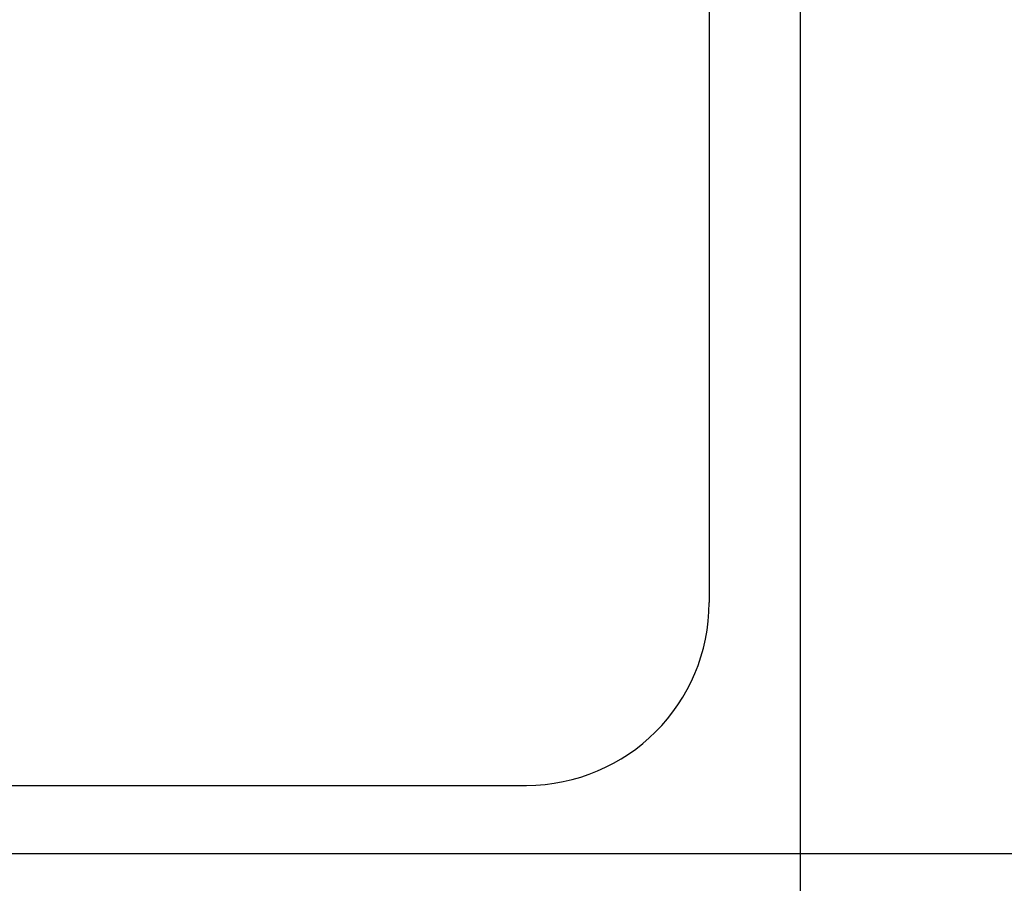
# Model space of a CAD drawing. Extents: x 253 to 9032, y 651 to 6447.
# Drawn here: x 782 to 804, y 5441 to 5460 of the extents above; entities that cross this region are included whole.
import ezdxf

# ---------------------------------------------------------------- set-up
doc = ezdxf.new("R2010")
doc.units = 0
doc.header["$LTSCALE"] = 250
doc.header["$PDMODE"] = 33
doc.header["$PDSIZE"] = 5
doc.linetypes.add('CENTER', pattern=[2, 1.25, -0.25, 0.25, -0.25])
doc.layers.get('DEFPOINTS').update_dxf_attribs({"linetype": 'CONTINUOUS'})
for name, color, linetype in [('CENTER', 3, 'CENTER'), ('SJC', 1, 'CONTINUOUS'), ('SUNPOU', 4, 'CONTINUOUS')]:
    doc.layers.add(name, color=color, linetype=linetype)
doc.styles.add('EXT08', font='ROMANS', dxfattribs={"width": 0.8, "bigfont": 'EXTFONT'})
doc.dimstyles.get("Standard").update_dxf_attribs({"dimscale": 25, "dimtxt": 3, "dimasz": 2, "dimexe": 1, "dimexo": 1, "dimgap": 1.2, "dimtad": 1, "dimcen": 0.09, "dimazin": 3, "dimtfac": 1, "dimtmove": 0, "dimatfit": 3})

# ---------------------------------------------------------------- blocks, each defined once
blk = doc.blocks.new('*D0')
at = {"layer": 'DEFPOINTS', "color": 0}
for p in [(655.14, 6000.772), (767.125, 5509.274), (655.14, 5441.457)]:
    blk.add_point(p, dxfattribs=at)
at = {"layer": 'SUNPOU'}
for p, q in [((655.14, 5466.457), (655.14, 6025.772)), ((767.125, 5534.274), (767.125, 6025.772)), ((605.14, 6000.772), (555.14, 6000.772)), ((767.125, 6000.772), (655.14, 6000.772)), ((817.125, 6000.772), (867.125, 6000.772))]:
    blk.add_line(p, q, dxfattribs=at)
for points in [[(605.14, 6009.105), (605.14, 5992.439), (655.14, 6000.772)], [(817.125, 6009.105), (817.125, 5992.439), (767.125, 6000.772)]]:
    blk.add_solid(points, dxfattribs=at)
at = {"layer": 'SUNPOU', "style": 'EXT08'}
blk.add_text('112', height=75, dxfattribs=at).set_placement((563.152, 5950.37))

msp = doc.modelspace()

# ---------------------------------------------------------------- linework, layer by layer
at = {"layer": 'CENTER'}
msp.add_line((5196.91, 5441.457), (632.543, 5441.457), dxfattribs=at)
at = {"layer": 'SJC'}
for p, q in [((797.125, 5465.357), (797.125, 5446.957)), ((799.125, 5417.357), (799.125, 5465.357)), ((741.125, 5442.957), (793.125, 5442.957))]:
    msp.add_line(p, q, dxfattribs=at)
msp.add_arc((793.125, 5446.957), 4, 270, 0, dxfattribs=at)

# ---------------------------------------------------------------- dimensions: what is measured, and where the dimension line sits
at = {"layer": 'SUNPOU'}
dim = msp.add_linear_dim(base=(655.14, 6000.772), p1=(767.125, 5509.274), p2=(655.14, 5441.457), dimstyle='Standard', override={"dimscale": 25, "dimtxt": 3, "dimasz": 2, "dimexe": 1, "dimexo": 1, "dimgap": 1.2, "dimtad": 1, "dimtih": 0, "dimtoh": 0, "dimdec": 0, "dimzin": 8, "dimclrd": 256, "dimclre": 256, "dimclrt": 256, "dimaunit": 1, "dimtofl": 1, "dimtmove": 2}, dxfattribs=at)
dim.commit()
dim.dimension.update_dxf_attribs({"geometry": '*D0', "text_midpoint": (713.152, 6083.116), "dimtype": 128})

doc.saveas('drawing.dxf')
